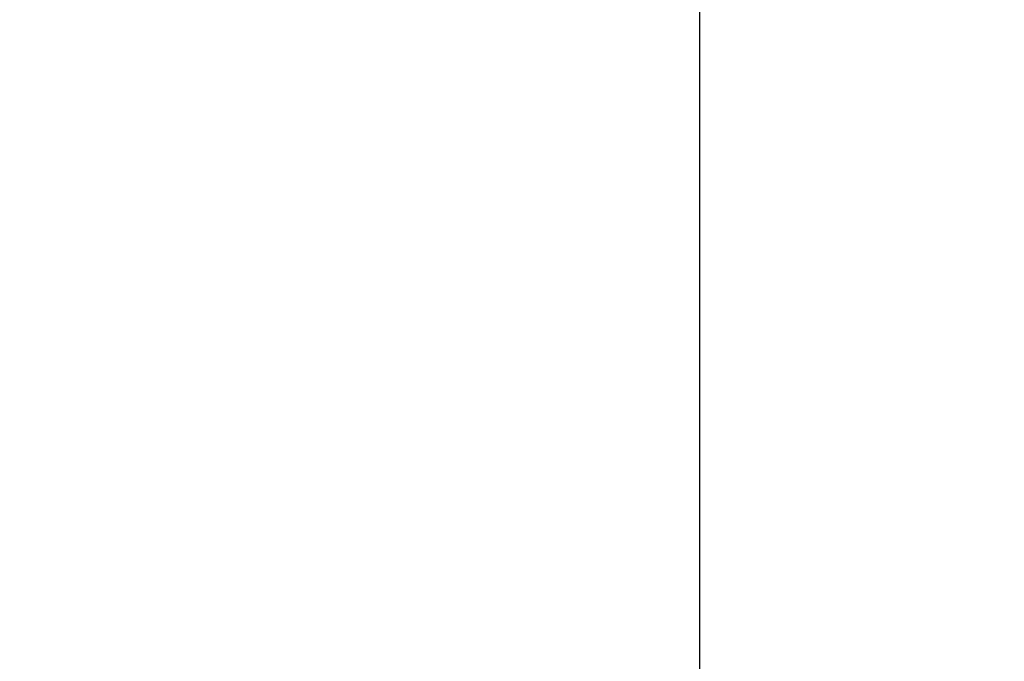
# Model space of a CAD drawing. Units: millimetres. Extents: x 4622 to 8691, y 1913 to 4548.
# Drawn here: x 6504 to 6558, y 3395 to 3431 of the extents above; entities that cross this region are included whole.
import ezdxf

# ---------------------------------------------------------------- set-up
doc = ezdxf.new("R2010")
doc.units = ezdxf.units.MM
doc.layers.add('cotas', color=7, linetype='Continuous')
doc.styles.get("Standard").update_dxf_attribs({"font": 'arial.ttf'})
doc.dimstyles.new('Diseño_PlanosFabricacion', dxfattribs={"dimtxt": 35, "dimasz": 40, "dimexe": 10, "dimexo": 10, "dimgap": 10, "dimtad": 1, "dimtih": 1, "dimtoh": 1, "dimdec": 0, "dimzin": 1, "dimdsep": 46, "dimtxsty": 'Standard', "dimcen": 15, "dimadec": 0, "dimazin": 0, "dimtp": 0.05, "dimtm": 0.05, "dimtfac": 1, "dimtdec": 0, "dimtofl": 0, "dimtmove": 0, "dimatfit": 3, "dimfxl": 10, "dimtolj": 1, "dimarcsym": 0})

# ---------------------------------------------------------------- blocks, each defined once
blk = doc.blocks.new('*D4')
at = {"layer": 'cotas', "color": 0, "lineweight": -2, "transparency": 16777216}
for p, q in [((6306.488, 4333.949), (6907.486, 4333.949)), ((6897.486, 4293.949), (6897.486, 3654.402)), ((6897.486, 2893.809), (6897.486, 3540.185)), ((6569.14, 2853.809), (6907.486, 2853.809))]:
    blk.add_line(p, q, dxfattribs=at)
at = {"layer": 'cotas', "color": 0, "transparency": 16777216}
for points in [[(6890.819, 4293.949), (6904.153, 4293.949), (6897.486, 4333.949)], [(6890.819, 2893.809), (6904.153, 2893.809), (6897.486, 2853.809)]]:
    blk.add_solid(points, dxfattribs=at)
at = {"layer": 'Defpoints', "color": 0, "transparency": 16777216}
for p in [(6296.488, 4333.949), (6559.14, 2853.809), (6897.486, 2853.809)]:
    blk.add_point(p, dxfattribs=at)
at = {"layer": 'cotas', "color": 0, "transparency": 16777216, "insert": (6897.486, 3597.293), "char_height": 35, "attachment_point": 5}
blk.add_mtext('\\A1; [58"]\\P1480 mm\\P', dxfattribs=at)

msp = doc.modelspace()

# ---------------------------------------------------------------- linework, layer by layer
at = {"linetype": 'Continuous'}
msp.add_line((6541.29, 2861.809), (6541.29, 3440.959), dxfattribs=at)

# ---------------------------------------------------------------- dimensions: what is measured, and where the dimension line sits
at = {"layer": 'cotas'}
dim = msp.add_linear_dim(base=(6897.486, 2853.809), p1=(6296.488, 4333.949), p2=(6559.14, 2853.809), angle=90, text='[]\\P<>', dimstyle='Diseño_PlanosFabricacion', override={"dimpost": ' mm\\X'}, dxfattribs=at)
dim.commit()
dim.dimension.update_dxf_attribs({"geometry": '*D4', "text_midpoint": (6897.486, 3597.293), "dimtype": 160})

doc.saveas('drawing.dxf')
